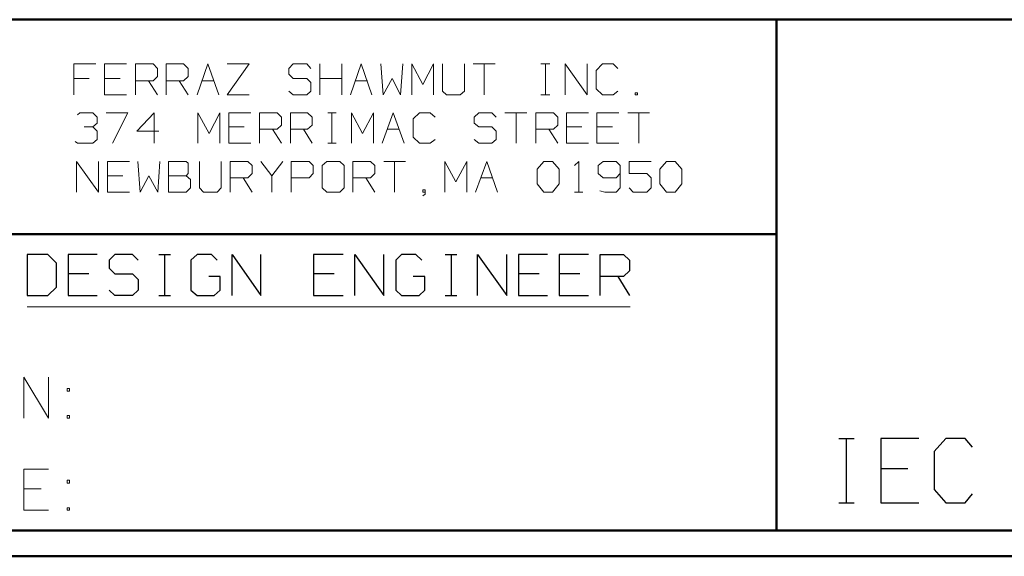
# Model space of a CAD drawing. Units: inches. Extents: x -3.57 to 3.55, y -2.65 to 2.98.
# Drawn here: x -1.99 to -0.52, y -2.65 to -1.85 of the extents above; entities that cross this region are included whole.
import ezdxf

# ---------------------------------------------------------------- set-up
doc = ezdxf.new("R2010")
doc.units = ezdxf.units.IN
doc.header["$MEASUREMENT"] = 0
doc.layers.add('Layer 1', color=7, linetype='Continuous')

msp = doc.modelspace()

# ---------------------------------------------------------------- linework, layer by layer
at = {"layer": 'Layer 1', "lineweight": 50}
for points in [[(3.5146, -1.8465), (3.5146, -1.8465), (-3.5285, -1.8465), (-3.5285, -1.8465)], [(-0.8632, -2.6076), (-0.8632, -2.6076), (-0.8632, -1.8465), (-0.8632, -1.8465)], [(-0.8632, -2.166), (-0.8632, -2.166), (-3.5285, -2.166), (-3.5285, -2.166)], [(3.5146, -2.6076), (3.5146, -2.6076), (-3.5285, -2.6076), (-3.5285, -2.6076)], [(3.5521, -2.6458), (3.5521, -2.6458), (-3.5667, -2.6458), (-3.5667, -2.6458)]]:
    msp.add_open_spline(points, degree=3, dxfattribs=at)
at = {"layer": 'Layer 1', "lineweight": 13}
for points in [[(-1.8764, -1.9125), (-1.8764, -1.9125), (-1.909, -1.9125), (-1.909, -1.9125)], [(-1.909, -1.9125), (-1.909, -1.9125), (-1.909, -1.9583), (-1.909, -1.9583)], [(-1.8306, -1.9125), (-1.8306, -1.9125), (-1.8632, -1.9125), (-1.8632, -1.9125)], [(-1.8632, -1.9125), (-1.8632, -1.9125), (-1.8632, -1.9583), (-1.8632, -1.9583)], [(-1.8174, -1.9583), (-1.8174, -1.9583), (-1.8174, -1.9125), (-1.8174, -1.9125)], [(-1.8174, -1.9125), (-1.8174, -1.9125), (-1.791, -1.9125), (-1.791, -1.9125)], [(-1.791, -1.9125), (-1.791, -1.9125), (-1.7847, -1.9194), (-1.7847, -1.9194)], [(-1.7847, -1.9194), (-1.7847, -1.9194), (-1.7847, -1.9313), (-1.7847, -1.9313)], [(-1.7715, -1.9583), (-1.7715, -1.9583), (-1.7715, -1.9125), (-1.7715, -1.9125)], [(-1.7715, -1.9125), (-1.7715, -1.9125), (-1.7458, -1.9125), (-1.7458, -1.9125)], [(-1.7458, -1.9125), (-1.7458, -1.9125), (-1.7389, -1.9194), (-1.7389, -1.9194)], [(-1.7389, -1.9194), (-1.7389, -1.9194), (-1.7389, -1.9313), (-1.7389, -1.9313)], [(-1.7257, -1.9583), (-1.7257, -1.9583), (-1.7097, -1.9125), (-1.7097, -1.9125)], [(-1.7097, -1.9125), (-1.7097, -1.9125), (-1.6931, -1.9583), (-1.6931, -1.9583)], [(-1.6806, -1.9125), (-1.6806, -1.9125), (-1.6479, -1.9125), (-1.6479, -1.9125)], [(-1.6479, -1.9125), (-1.6479, -1.9125), (-1.6806, -1.9583), (-1.6806, -1.9583)], [(-1.5826, -1.9125), (-1.5826, -1.9125), (-1.5889, -1.9194), (-1.5889, -1.9194)], [(-1.5889, -1.9194), (-1.5889, -1.9194), (-1.5889, -1.9278), (-1.5889, -1.9278)], [(-1.5625, -1.9125), (-1.5625, -1.9125), (-1.5826, -1.9125), (-1.5826, -1.9125)], [(-1.5562, -1.9194), (-1.5562, -1.9194), (-1.5625, -1.9125), (-1.5625, -1.9125)], [(-1.5431, -1.9583), (-1.5431, -1.9583), (-1.5431, -1.9125), (-1.5431, -1.9125)], [(-1.5104, -1.9125), (-1.5104, -1.9125), (-1.5104, -1.9583), (-1.5104, -1.9583)], [(-1.4972, -1.9583), (-1.4972, -1.9583), (-1.4812, -1.9125), (-1.4812, -1.9125)], [(-1.4812, -1.9125), (-1.4812, -1.9125), (-1.4653, -1.9583), (-1.4653, -1.9583)], [(-1.4521, -1.9125), (-1.4521, -1.9125), (-1.4486, -1.9583), (-1.4486, -1.9583)], [(-1.4229, -1.9583), (-1.4229, -1.9583), (-1.4194, -1.9125), (-1.4194, -1.9125)], [(-1.4062, -1.9583), (-1.4062, -1.9583), (-1.4062, -1.9125), (-1.4062, -1.9125)], [(-1.4062, -1.9125), (-1.4062, -1.9125), (-1.3896, -1.9431), (-1.3896, -1.9431)], [(-1.3896, -1.9431), (-1.3896, -1.9431), (-1.3736, -1.9125), (-1.3736, -1.9125)], [(-1.3736, -1.9125), (-1.3736, -1.9125), (-1.3736, -1.9583), (-1.3736, -1.9583)], [(-1.3604, -1.9125), (-1.3604, -1.9125), (-1.3604, -1.9528), (-1.3604, -1.9528)], [(-1.3278, -1.9528), (-1.3278, -1.9528), (-1.3278, -1.9125), (-1.3278, -1.9125)], [(-1.3146, -1.9125), (-1.3146, -1.9125), (-1.2819, -1.9125), (-1.2819, -1.9125)], [(-1.2986, -1.9125), (-1.2986, -1.9125), (-1.2986, -1.9583), (-1.2986, -1.9583)], [(-1.2139, -1.9125), (-1.2139, -1.9125), (-1.2007, -1.9125), (-1.2007, -1.9125)], [(-1.2069, -1.9583), (-1.2069, -1.9583), (-1.2069, -1.9125), (-1.2069, -1.9125)], [(-1.1778, -1.9583), (-1.1778, -1.9583), (-1.1778, -1.9125), (-1.1778, -1.9125)], [(-1.1778, -1.9125), (-1.1778, -1.9125), (-1.1451, -1.9583), (-1.1451, -1.9583)], [(-1.1451, -1.9583), (-1.1451, -1.9583), (-1.1451, -1.9125), (-1.1451, -1.9125)], [(-1.1222, -1.9125), (-1.1222, -1.9125), (-1.1319, -1.9222), (-1.1319, -1.9222)], [(-1.1062, -1.9125), (-1.1062, -1.9125), (-1.1222, -1.9125), (-1.1222, -1.9125)], [(-1.0993, -1.9194), (-1.0993, -1.9194), (-1.1062, -1.9125), (-1.1062, -1.9125)], [(-1.8861, -1.934), (-1.8861, -1.934), (-1.909, -1.934), (-1.909, -1.934)], [(-1.8403, -1.934), (-1.8403, -1.934), (-1.8632, -1.934), (-1.8632, -1.934)], [(-1.7847, -1.9313), (-1.7847, -1.9313), (-1.791, -1.9375), (-1.791, -1.9375)], [(-1.7389, -1.9313), (-1.7389, -1.9313), (-1.7458, -1.9375), (-1.7458, -1.9375)], [(-1.5889, -1.9278), (-1.5889, -1.9278), (-1.5826, -1.934), (-1.5826, -1.934)], [(-1.5826, -1.934), (-1.5826, -1.934), (-1.5625, -1.934), (-1.5625, -1.934)], [(-1.5625, -1.934), (-1.5625, -1.934), (-1.5562, -1.9403), (-1.5562, -1.9403)], [(-1.5431, -1.934), (-1.5431, -1.934), (-1.5104, -1.934), (-1.5104, -1.934)], [(-1.4486, -1.9583), (-1.4486, -1.9583), (-1.4354, -1.934), (-1.4354, -1.934)], [(-1.4354, -1.934), (-1.4354, -1.934), (-1.4229, -1.9583), (-1.4229, -1.9583)], [(-1.1319, -1.9222), (-1.1319, -1.9222), (-1.1319, -1.9493), (-1.1319, -1.9493)], [(-1.791, -1.9375), (-1.791, -1.9375), (-1.8174, -1.9375), (-1.8174, -1.9375)], [(-1.7979, -1.9375), (-1.7979, -1.9375), (-1.7847, -1.9583), (-1.7847, -1.9583)], [(-1.7458, -1.9375), (-1.7458, -1.9375), (-1.7715, -1.9375), (-1.7715, -1.9375)], [(-1.7521, -1.9375), (-1.7521, -1.9375), (-1.7389, -1.9583), (-1.7389, -1.9583)], [(-1.7181, -1.9375), (-1.7181, -1.9375), (-1.7007, -1.9375), (-1.7007, -1.9375)], [(-1.5562, -1.9403), (-1.5562, -1.9403), (-1.5562, -1.9528), (-1.5562, -1.9528)], [(-1.4903, -1.9375), (-1.4903, -1.9375), (-1.4722, -1.9375), (-1.4722, -1.9375)], [(-1.8632, -1.9583), (-1.8632, -1.9583), (-1.8306, -1.9583), (-1.8306, -1.9583)], [(-1.6806, -1.9583), (-1.6806, -1.9583), (-1.6479, -1.9583), (-1.6479, -1.9583)], [(-1.5826, -1.9583), (-1.5826, -1.9583), (-1.5889, -1.9528), (-1.5889, -1.9528)], [(-1.5625, -1.9583), (-1.5625, -1.9583), (-1.5826, -1.9583), (-1.5826, -1.9583)], [(-1.5562, -1.9528), (-1.5562, -1.9528), (-1.5625, -1.9583), (-1.5625, -1.9583)], [(-1.3604, -1.9528), (-1.3604, -1.9528), (-1.3542, -1.9583), (-1.3542, -1.9583)], [(-1.3542, -1.9583), (-1.3542, -1.9583), (-1.334, -1.9583), (-1.334, -1.9583)], [(-1.334, -1.9583), (-1.334, -1.9583), (-1.3278, -1.9528), (-1.3278, -1.9528)], [(-1.2139, -1.9583), (-1.2139, -1.9583), (-1.2007, -1.9583), (-1.2007, -1.9583)], [(-1.1319, -1.9493), (-1.1319, -1.9493), (-1.1222, -1.9583), (-1.1222, -1.9583)], [(-1.1222, -1.9583), (-1.1222, -1.9583), (-1.1062, -1.9583), (-1.1062, -1.9583)], [(-1.1062, -1.9583), (-1.1062, -1.9583), (-1.0993, -1.9528), (-1.0993, -1.9528)], [(-1.0701, -1.9556), (-1.0701, -1.9556), (-1.0736, -1.9556), (-1.0736, -1.9556)], [(-1.0736, -1.9556), (-1.0736, -1.9556), (-1.0736, -1.9583), (-1.0736, -1.9583)], [(-1.0736, -1.9583), (-1.0736, -1.9583), (-1.0701, -1.9583), (-1.0701, -1.9583)], [(-1.0701, -1.9583), (-1.0701, -1.9583), (-1.0701, -1.9556), (-1.0701, -1.9556)], [(-1.9035, -1.9882), (-1.9035, -1.9882), (-1.9, -1.9854), (-1.9, -1.9854)], [(-1.9, -1.9854), (-1.9, -1.9854), (-1.8806, -1.9854), (-1.8806, -1.9854)], [(-1.8806, -1.9854), (-1.8806, -1.9854), (-1.8743, -1.9917), (-1.8743, -1.9917)], [(-1.8743, -1.9917), (-1.8743, -1.9917), (-1.8743, -2.0007), (-1.8743, -2.0007)], [(-1.8611, -1.9854), (-1.8611, -1.9854), (-1.8285, -1.9854), (-1.8285, -1.9854)], [(-1.8285, -1.9854), (-1.8285, -1.9854), (-1.8514, -2.0306), (-1.8514, -2.0306)], [(-1.7896, -1.9854), (-1.7896, -1.9854), (-1.8153, -2.0125), (-1.8153, -2.0125)], [(-1.7896, -2.0306), (-1.7896, -2.0306), (-1.7896, -1.9854), (-1.7896, -1.9854)], [(-1.7243, -2.0306), (-1.7243, -2.0306), (-1.7243, -1.9854), (-1.7243, -1.9854)], [(-1.7243, -1.9854), (-1.7243, -1.9854), (-1.7076, -2.016), (-1.7076, -2.016)], [(-1.7076, -2.016), (-1.7076, -2.016), (-1.6917, -1.9854), (-1.6917, -1.9854)], [(-1.6917, -1.9854), (-1.6917, -1.9854), (-1.6917, -2.0306), (-1.6917, -2.0306)], [(-1.6458, -1.9854), (-1.6458, -1.9854), (-1.6785, -1.9854), (-1.6785, -1.9854)], [(-1.6785, -1.9854), (-1.6785, -1.9854), (-1.6785, -2.0306), (-1.6785, -2.0306)], [(-1.6326, -2.0306), (-1.6326, -2.0306), (-1.6326, -1.9854), (-1.6326, -1.9854)], [(-1.6326, -1.9854), (-1.6326, -1.9854), (-1.6062, -1.9854), (-1.6062, -1.9854)], [(-1.6062, -1.9854), (-1.6062, -1.9854), (-1.6, -1.9917), (-1.6, -1.9917)], [(-1.6, -1.9917), (-1.6, -1.9917), (-1.6, -2.0035), (-1.6, -2.0035)], [(-1.5868, -2.0306), (-1.5868, -2.0306), (-1.5868, -1.9854), (-1.5868, -1.9854)], [(-1.5868, -1.9854), (-1.5868, -1.9854), (-1.5611, -1.9854), (-1.5611, -1.9854)], [(-1.5611, -1.9854), (-1.5611, -1.9854), (-1.5542, -1.9917), (-1.5542, -1.9917)], [(-1.5542, -1.9917), (-1.5542, -1.9917), (-1.5542, -2.0035), (-1.5542, -2.0035)], [(-1.5312, -1.9854), (-1.5312, -1.9854), (-1.5187, -1.9854), (-1.5187, -1.9854)], [(-1.525, -2.0306), (-1.525, -2.0306), (-1.525, -1.9854), (-1.525, -1.9854)], [(-1.4958, -2.0306), (-1.4958, -2.0306), (-1.4958, -1.9854), (-1.4958, -1.9854)], [(-1.4958, -1.9854), (-1.4958, -1.9854), (-1.4792, -2.016), (-1.4792, -2.016)], [(-1.4792, -2.016), (-1.4792, -2.016), (-1.4632, -1.9854), (-1.4632, -1.9854)], [(-1.4632, -1.9854), (-1.4632, -1.9854), (-1.4632, -2.0306), (-1.4632, -2.0306)], [(-1.45, -2.0306), (-1.45, -2.0306), (-1.434, -1.9854), (-1.434, -1.9854)], [(-1.434, -1.9854), (-1.434, -1.9854), (-1.4174, -2.0306), (-1.4174, -2.0306)], [(-1.3944, -1.9854), (-1.3944, -1.9854), (-1.4042, -1.9944), (-1.4042, -1.9944)], [(-1.3785, -1.9854), (-1.3785, -1.9854), (-1.3944, -1.9854), (-1.3944, -1.9854)], [(-1.3715, -1.9917), (-1.3715, -1.9917), (-1.3785, -1.9854), (-1.3785, -1.9854)], [(-1.3062, -1.9854), (-1.3062, -1.9854), (-1.3132, -1.9917), (-1.3132, -1.9917)], [(-1.3132, -1.9917), (-1.3132, -1.9917), (-1.3132, -2.0007), (-1.3132, -2.0007)], [(-1.2868, -1.9854), (-1.2868, -1.9854), (-1.3062, -1.9854), (-1.3062, -1.9854)], [(-1.2806, -1.9917), (-1.2806, -1.9917), (-1.2868, -1.9854), (-1.2868, -1.9854)], [(-1.2674, -1.9854), (-1.2674, -1.9854), (-1.2347, -1.9854), (-1.2347, -1.9854)], [(-1.2507, -1.9854), (-1.2507, -1.9854), (-1.2507, -2.0306), (-1.2507, -2.0306)], [(-1.2215, -2.0306), (-1.2215, -2.0306), (-1.2215, -1.9854), (-1.2215, -1.9854)], [(-1.2215, -1.9854), (-1.2215, -1.9854), (-1.1951, -1.9854), (-1.1951, -1.9854)], [(-1.1951, -1.9854), (-1.1951, -1.9854), (-1.1889, -1.9917), (-1.1889, -1.9917)], [(-1.1889, -1.9917), (-1.1889, -1.9917), (-1.1889, -2.0035), (-1.1889, -2.0035)], [(-1.1431, -1.9854), (-1.1431, -1.9854), (-1.1757, -1.9854), (-1.1757, -1.9854)], [(-1.1757, -1.9854), (-1.1757, -1.9854), (-1.1757, -2.0306), (-1.1757, -2.0306)], [(-1.0979, -1.9854), (-1.0979, -1.9854), (-1.1306, -1.9854), (-1.1306, -1.9854)], [(-1.1306, -1.9854), (-1.1306, -1.9854), (-1.1306, -2.0306), (-1.1306, -2.0306)], [(-1.0847, -1.9854), (-1.0847, -1.9854), (-1.0521, -1.9854), (-1.0521, -1.9854)], [(-1.0681, -1.9854), (-1.0681, -1.9854), (-1.0681, -2.0306), (-1.0681, -2.0306)], [(-1.8937, -2.0063), (-1.8937, -2.0063), (-1.8806, -2.0063), (-1.8806, -2.0063)], [(-1.8806, -2.0063), (-1.8806, -2.0063), (-1.8743, -2.0007), (-1.8743, -2.0007)], [(-1.8806, -2.0063), (-1.8806, -2.0063), (-1.8743, -2.0125), (-1.8743, -2.0125)], [(-1.6556, -2.0063), (-1.6556, -2.0063), (-1.6785, -2.0063), (-1.6785, -2.0063)], [(-1.6, -2.0035), (-1.6, -2.0035), (-1.6062, -2.0097), (-1.6062, -2.0097)], [(-1.5542, -2.0035), (-1.5542, -2.0035), (-1.5611, -2.0097), (-1.5611, -2.0097)], [(-1.4042, -1.9944), (-1.4042, -1.9944), (-1.4042, -2.0215), (-1.4042, -2.0215)], [(-1.3132, -2.0007), (-1.3132, -2.0007), (-1.3062, -2.0063), (-1.3062, -2.0063)], [(-1.3062, -2.0063), (-1.3062, -2.0063), (-1.2868, -2.0063), (-1.2868, -2.0063)], [(-1.2868, -2.0063), (-1.2868, -2.0063), (-1.2806, -2.0125), (-1.2806, -2.0125)], [(-1.1889, -2.0035), (-1.1889, -2.0035), (-1.1951, -2.0097), (-1.1951, -2.0097)], [(-1.1528, -2.0063), (-1.1528, -2.0063), (-1.1757, -2.0063), (-1.1757, -2.0063)], [(-1.1076, -2.0063), (-1.1076, -2.0063), (-1.1306, -2.0063), (-1.1306, -2.0063)], [(-1.8743, -2.0125), (-1.8743, -2.0125), (-1.8743, -2.025), (-1.8743, -2.025)], [(-1.8153, -2.0125), (-1.8153, -2.0125), (-1.7826, -2.0125), (-1.7826, -2.0125)], [(-1.6062, -2.0097), (-1.6062, -2.0097), (-1.6326, -2.0097), (-1.6326, -2.0097)], [(-1.6132, -2.0097), (-1.6132, -2.0097), (-1.6, -2.0306), (-1.6, -2.0306)], [(-1.5611, -2.0097), (-1.5611, -2.0097), (-1.5868, -2.0097), (-1.5868, -2.0097)], [(-1.5674, -2.0097), (-1.5674, -2.0097), (-1.5542, -2.0306), (-1.5542, -2.0306)], [(-1.4424, -2.0097), (-1.4424, -2.0097), (-1.425, -2.0097), (-1.425, -2.0097)], [(-1.4042, -2.0215), (-1.4042, -2.0215), (-1.3944, -2.0306), (-1.3944, -2.0306)], [(-1.2806, -2.0125), (-1.2806, -2.0125), (-1.2806, -2.025), (-1.2806, -2.025)], [(-1.1951, -2.0097), (-1.1951, -2.0097), (-1.2215, -2.0097), (-1.2215, -2.0097)], [(-1.2021, -2.0097), (-1.2021, -2.0097), (-1.1889, -2.0306), (-1.1889, -2.0306)], [(-1.9035, -2.0306), (-1.9035, -2.0306), (-1.9069, -2.0278), (-1.9069, -2.0278)], [(-1.8806, -2.0306), (-1.8806, -2.0306), (-1.9035, -2.0306), (-1.9035, -2.0306)], [(-1.8743, -2.025), (-1.8743, -2.025), (-1.8806, -2.0306), (-1.8806, -2.0306)], [(-1.6785, -2.0306), (-1.6785, -2.0306), (-1.6458, -2.0306), (-1.6458, -2.0306)], [(-1.5312, -2.0306), (-1.5312, -2.0306), (-1.5187, -2.0306), (-1.5187, -2.0306)], [(-1.3944, -2.0306), (-1.3944, -2.0306), (-1.3785, -2.0306), (-1.3785, -2.0306)], [(-1.3785, -2.0306), (-1.3785, -2.0306), (-1.3715, -2.025), (-1.3715, -2.025)], [(-1.3062, -2.0306), (-1.3062, -2.0306), (-1.3132, -2.025), (-1.3132, -2.025)], [(-1.2868, -2.0306), (-1.2868, -2.0306), (-1.3062, -2.0306), (-1.3062, -2.0306)], [(-1.2806, -2.025), (-1.2806, -2.025), (-1.2868, -2.0306), (-1.2868, -2.0306)], [(-1.1757, -2.0306), (-1.1757, -2.0306), (-1.1431, -2.0306), (-1.1431, -2.0306)], [(-1.1306, -2.0306), (-1.1306, -2.0306), (-1.0979, -2.0306), (-1.0979, -2.0306)], [(-1.9049, -2.1035), (-1.9049, -2.1035), (-1.9049, -2.0576), (-1.9049, -2.0576)], [(-1.9049, -2.0576), (-1.9049, -2.0576), (-1.8722, -2.1035), (-1.8722, -2.1035)], [(-1.8722, -2.1035), (-1.8722, -2.1035), (-1.8722, -2.0576), (-1.8722, -2.0576)], [(-1.8264, -2.0576), (-1.8264, -2.0576), (-1.859, -2.0576), (-1.859, -2.0576)], [(-1.859, -2.0576), (-1.859, -2.0576), (-1.859, -2.1035), (-1.859, -2.1035)], [(-1.8139, -2.0576), (-1.8139, -2.0576), (-1.8104, -2.1035), (-1.8104, -2.1035)], [(-1.784, -2.1035), (-1.784, -2.1035), (-1.7812, -2.0576), (-1.7812, -2.0576)], [(-1.7417, -2.0576), (-1.7417, -2.0576), (-1.7681, -2.0576), (-1.7681, -2.0576)], [(-1.7681, -2.0576), (-1.7681, -2.0576), (-1.7681, -2.1035), (-1.7681, -2.1035)], [(-1.7389, -2.0604), (-1.7389, -2.0604), (-1.7417, -2.0576), (-1.7417, -2.0576)], [(-1.7389, -2.0757), (-1.7389, -2.0757), (-1.7389, -2.0604), (-1.7389, -2.0604)], [(-1.7222, -2.0576), (-1.7222, -2.0576), (-1.7222, -2.0972), (-1.7222, -2.0972)], [(-1.6896, -2.0972), (-1.6896, -2.0972), (-1.6896, -2.0576), (-1.6896, -2.0576)], [(-1.6764, -2.1035), (-1.6764, -2.1035), (-1.6764, -2.0576), (-1.6764, -2.0576)], [(-1.6764, -2.0576), (-1.6764, -2.0576), (-1.65, -2.0576), (-1.65, -2.0576)], [(-1.65, -2.0576), (-1.65, -2.0576), (-1.6437, -2.0639), (-1.6437, -2.0639)], [(-1.6437, -2.0639), (-1.6437, -2.0639), (-1.6437, -2.0757), (-1.6437, -2.0757)], [(-1.6306, -2.0576), (-1.6306, -2.0576), (-1.6146, -2.0792), (-1.6146, -2.0792)], [(-1.6146, -2.0792), (-1.6146, -2.0792), (-1.5979, -2.0576), (-1.5979, -2.0576)], [(-1.5854, -2.1035), (-1.5854, -2.1035), (-1.5854, -2.0576), (-1.5854, -2.0576)], [(-1.5854, -2.0576), (-1.5854, -2.0576), (-1.559, -2.0576), (-1.559, -2.0576)], [(-1.559, -2.0576), (-1.559, -2.0576), (-1.5528, -2.0639), (-1.5528, -2.0639)], [(-1.5528, -2.0639), (-1.5528, -2.0639), (-1.5528, -2.0757), (-1.5528, -2.0757)], [(-1.5326, -2.0576), (-1.5326, -2.0576), (-1.5396, -2.0639), (-1.5396, -2.0639)], [(-1.5396, -2.0639), (-1.5396, -2.0639), (-1.5396, -2.0972), (-1.5396, -2.0972)], [(-1.5132, -2.0576), (-1.5132, -2.0576), (-1.5326, -2.0576), (-1.5326, -2.0576)], [(-1.5069, -2.0639), (-1.5069, -2.0639), (-1.5132, -2.0576), (-1.5132, -2.0576)], [(-1.5069, -2.0972), (-1.5069, -2.0972), (-1.5069, -2.0639), (-1.5069, -2.0639)], [(-1.4937, -2.1035), (-1.4937, -2.1035), (-1.4937, -2.0576), (-1.4937, -2.0576)], [(-1.4937, -2.0576), (-1.4937, -2.0576), (-1.4674, -2.0576), (-1.4674, -2.0576)], [(-1.4674, -2.0576), (-1.4674, -2.0576), (-1.4611, -2.0639), (-1.4611, -2.0639)], [(-1.4611, -2.0639), (-1.4611, -2.0639), (-1.4611, -2.0757), (-1.4611, -2.0757)], [(-1.4479, -2.0576), (-1.4479, -2.0576), (-1.4153, -2.0576), (-1.4153, -2.0576)], [(-1.4319, -2.0576), (-1.4319, -2.0576), (-1.4319, -2.1035), (-1.4319, -2.1035)], [(-1.3569, -2.1035), (-1.3569, -2.1035), (-1.3569, -2.0576), (-1.3569, -2.0576)], [(-1.3569, -2.0576), (-1.3569, -2.0576), (-1.3403, -2.0882), (-1.3403, -2.0882)], [(-1.3403, -2.0882), (-1.3403, -2.0882), (-1.3243, -2.0576), (-1.3243, -2.0576)], [(-1.3243, -2.0576), (-1.3243, -2.0576), (-1.3243, -2.1035), (-1.3243, -2.1035)], [(-1.3111, -2.1035), (-1.3111, -2.1035), (-1.2944, -2.0576), (-1.2944, -2.0576)], [(-1.2944, -2.0576), (-1.2944, -2.0576), (-1.2785, -2.1035), (-1.2785, -2.1035)], [(-1.2194, -2.0694), (-1.2194, -2.0694), (-1.2097, -2.0576), (-1.2097, -2.0576)], [(-1.2097, -2.0576), (-1.2097, -2.0576), (-1.1965, -2.0576), (-1.1965, -2.0576)], [(-1.1965, -2.0576), (-1.1965, -2.0576), (-1.1868, -2.0694), (-1.1868, -2.0694)], [(-1.1639, -2.0639), (-1.1639, -2.0639), (-1.1576, -2.0576), (-1.1576, -2.0576)], [(-1.1576, -2.0576), (-1.1576, -2.0576), (-1.1576, -2.1035), (-1.1576, -2.1035)], [(-1.1215, -2.0576), (-1.1215, -2.0576), (-1.1285, -2.0639), (-1.1285, -2.0639)], [(-1.1285, -2.0639), (-1.1285, -2.0639), (-1.1285, -2.0757), (-1.1285, -2.0757)], [(-1.1021, -2.0576), (-1.1021, -2.0576), (-1.1215, -2.0576), (-1.1215, -2.0576)], [(-1.0958, -2.0639), (-1.0958, -2.0639), (-1.1021, -2.0576), (-1.1021, -2.0576)], [(-1.0958, -2.0639), (-1.0958, -2.0639), (-1.0958, -2.0972), (-1.0958, -2.0972)], [(-1.05, -2.0576), (-1.05, -2.0576), (-1.0826, -2.0576), (-1.0826, -2.0576)], [(-1.0826, -2.0576), (-1.0826, -2.0576), (-1.0826, -2.0757), (-1.0826, -2.0757)], [(-1.0368, -2.0694), (-1.0368, -2.0694), (-1.0271, -2.0576), (-1.0271, -2.0576)], [(-1.0271, -2.0576), (-1.0271, -2.0576), (-1.0139, -2.0576), (-1.0139, -2.0576)], [(-1.0139, -2.0576), (-1.0139, -2.0576), (-1.0042, -2.0694), (-1.0042, -2.0694)], [(-1.8361, -2.0792), (-1.8361, -2.0792), (-1.859, -2.0792), (-1.859, -2.0792)], [(-1.8104, -2.1035), (-1.8104, -2.1035), (-1.7972, -2.0792), (-1.7972, -2.0792)], [(-1.7972, -2.0792), (-1.7972, -2.0792), (-1.784, -2.1035), (-1.784, -2.1035)], [(-1.7681, -2.0792), (-1.7681, -2.0792), (-1.7417, -2.0792), (-1.7417, -2.0792)], [(-1.7417, -2.0792), (-1.7417, -2.0792), (-1.7389, -2.0757), (-1.7389, -2.0757)], [(-1.7354, -2.0847), (-1.7354, -2.0847), (-1.7417, -2.0792), (-1.7417, -2.0792)], [(-1.6437, -2.0757), (-1.6437, -2.0757), (-1.65, -2.0819), (-1.65, -2.0819)], [(-1.6146, -2.0792), (-1.6146, -2.0792), (-1.6146, -2.1035), (-1.6146, -2.1035)], [(-1.5528, -2.0757), (-1.5528, -2.0757), (-1.559, -2.0819), (-1.559, -2.0819)], [(-1.4611, -2.0757), (-1.4611, -2.0757), (-1.4674, -2.0819), (-1.4674, -2.0819)], [(-1.2194, -2.091), (-1.2194, -2.091), (-1.2194, -2.0694), (-1.2194, -2.0694)], [(-1.1868, -2.0694), (-1.1868, -2.0694), (-1.1868, -2.091), (-1.1868, -2.091)], [(-1.1285, -2.0757), (-1.1285, -2.0757), (-1.1215, -2.0819), (-1.1215, -2.0819)], [(-1.1021, -2.0819), (-1.1021, -2.0819), (-1.0958, -2.0757), (-1.0958, -2.0757)], [(-1.0826, -2.0757), (-1.0826, -2.0757), (-1.0562, -2.0757), (-1.0562, -2.0757)], [(-1.0562, -2.0757), (-1.0562, -2.0757), (-1.05, -2.0819), (-1.05, -2.0819)], [(-1.0368, -2.091), (-1.0368, -2.091), (-1.0368, -2.0694), (-1.0368, -2.0694)], [(-1.0042, -2.0694), (-1.0042, -2.0694), (-1.0042, -2.091), (-1.0042, -2.091)], [(-1.7354, -2.0972), (-1.7354, -2.0972), (-1.7354, -2.0847), (-1.7354, -2.0847)], [(-1.65, -2.0819), (-1.65, -2.0819), (-1.6764, -2.0819), (-1.6764, -2.0819)], [(-1.6569, -2.0819), (-1.6569, -2.0819), (-1.6437, -2.1035), (-1.6437, -2.1035)], [(-1.559, -2.0819), (-1.559, -2.0819), (-1.5854, -2.0819), (-1.5854, -2.0819)], [(-1.4674, -2.0819), (-1.4674, -2.0819), (-1.4937, -2.0819), (-1.4937, -2.0819)], [(-1.4743, -2.0819), (-1.4743, -2.0819), (-1.4611, -2.1035), (-1.4611, -2.1035)], [(-1.3035, -2.0819), (-1.3035, -2.0819), (-1.2861, -2.0819), (-1.2861, -2.0819)], [(-1.2097, -2.1035), (-1.2097, -2.1035), (-1.2194, -2.091), (-1.2194, -2.091)], [(-1.1868, -2.091), (-1.1868, -2.091), (-1.1965, -2.1035), (-1.1965, -2.1035)], [(-1.1215, -2.0819), (-1.1215, -2.0819), (-1.1021, -2.0819), (-1.1021, -2.0819)], [(-1.05, -2.0819), (-1.05, -2.0819), (-1.05, -2.0972), (-1.05, -2.0972)], [(-1.0271, -2.1035), (-1.0271, -2.1035), (-1.0368, -2.091), (-1.0368, -2.091)], [(-1.0042, -2.091), (-1.0042, -2.091), (-1.0139, -2.1035), (-1.0139, -2.1035)], [(-1.859, -2.1035), (-1.859, -2.1035), (-1.8264, -2.1035), (-1.8264, -2.1035)], [(-1.7681, -2.1035), (-1.7681, -2.1035), (-1.7417, -2.1035), (-1.7417, -2.1035)], [(-1.7417, -2.1035), (-1.7417, -2.1035), (-1.7354, -2.0972), (-1.7354, -2.0972)], [(-1.7222, -2.0972), (-1.7222, -2.0972), (-1.716, -2.1035), (-1.716, -2.1035)], [(-1.716, -2.1035), (-1.716, -2.1035), (-1.6958, -2.1035), (-1.6958, -2.1035)], [(-1.6958, -2.1035), (-1.6958, -2.1035), (-1.6896, -2.0972), (-1.6896, -2.0972)], [(-1.5396, -2.0972), (-1.5396, -2.0972), (-1.5326, -2.1035), (-1.5326, -2.1035)], [(-1.5326, -2.1035), (-1.5326, -2.1035), (-1.5132, -2.1035), (-1.5132, -2.1035)], [(-1.5132, -2.1035), (-1.5132, -2.1035), (-1.5069, -2.0972), (-1.5069, -2.0972)], [(-1.3861, -2.1), (-1.3861, -2.1), (-1.3896, -2.1), (-1.3896, -2.1)], [(-1.3896, -2.1), (-1.3896, -2.1), (-1.3896, -2.1035), (-1.3896, -2.1035)], [(-1.3896, -2.1035), (-1.3896, -2.1035), (-1.3861, -2.1035), (-1.3861, -2.1035)], [(-1.3896, -2.109), (-1.3896, -2.109), (-1.3861, -2.1063), (-1.3861, -2.1063)], [(-1.3861, -2.1063), (-1.3861, -2.1063), (-1.3861, -2.1), (-1.3861, -2.1)], [(-1.1965, -2.1035), (-1.1965, -2.1035), (-1.2097, -2.1035), (-1.2097, -2.1035)], [(-1.1639, -2.1035), (-1.1639, -2.1035), (-1.1514, -2.1035), (-1.1514, -2.1035)], [(-1.1187, -2.1035), (-1.1187, -2.1035), (-1.1264, -2.1014), (-1.1264, -2.1014)], [(-1.1021, -2.1035), (-1.1021, -2.1035), (-1.1187, -2.1035), (-1.1187, -2.1035)], [(-1.0958, -2.0972), (-1.0958, -2.0972), (-1.1021, -2.1035), (-1.1021, -2.1035)], [(-1.0764, -2.1035), (-1.0764, -2.1035), (-1.0826, -2.0972), (-1.0826, -2.0972)], [(-1.0562, -2.1035), (-1.0562, -2.1035), (-1.0764, -2.1035), (-1.0764, -2.1035)], [(-1.05, -2.0972), (-1.05, -2.0972), (-1.0562, -2.1035), (-1.0562, -2.1035)], [(-1.0139, -2.1035), (-1.0139, -2.1035), (-1.0271, -2.1035), (-1.0271, -2.1035)], [(-1.9785, -2.2743), (-1.9785, -2.2743), (-1.0812, -2.2743), (-1.0812, -2.2743)], [(-1.9833, -2.4403), (-1.9833, -2.4403), (-1.9833, -2.3792), (-1.9833, -2.3792)], [(-1.9833, -2.3792), (-1.9833, -2.3792), (-1.9465, -2.4403), (-1.9465, -2.4403)], [(-1.9465, -2.4403), (-1.9465, -2.4403), (-1.9465, -2.3792), (-1.9465, -2.3792)], [(-1.9153, -2.3958), (-1.9153, -2.3958), (-1.9187, -2.3958), (-1.9187, -2.3958)], [(-1.9187, -2.3958), (-1.9187, -2.3958), (-1.9187, -2.4), (-1.9187, -2.4)], [(-1.9187, -2.4), (-1.9187, -2.4), (-1.9153, -2.4), (-1.9153, -2.4)], [(-1.9153, -2.4), (-1.9153, -2.4), (-1.9153, -2.3958), (-1.9153, -2.3958)], [(-1.9153, -2.4361), (-1.9153, -2.4361), (-1.9187, -2.4361), (-1.9187, -2.4361)], [(-1.9187, -2.4361), (-1.9187, -2.4361), (-1.9187, -2.4403), (-1.9187, -2.4403)], [(-1.9187, -2.4403), (-1.9187, -2.4403), (-1.9153, -2.4403), (-1.9153, -2.4403)], [(-1.9153, -2.4403), (-1.9153, -2.4403), (-1.9153, -2.4361), (-1.9153, -2.4361)], [(-1.9465, -2.516), (-1.9465, -2.516), (-1.9833, -2.516), (-1.9833, -2.516)], [(-1.9833, -2.516), (-1.9833, -2.516), (-1.9833, -2.5771), (-1.9833, -2.5771)], [(-1.9153, -2.5326), (-1.9153, -2.5326), (-1.9187, -2.5326), (-1.9187, -2.5326)], [(-1.9187, -2.5326), (-1.9187, -2.5326), (-1.9187, -2.5368), (-1.9187, -2.5368)], [(-1.9153, -2.5368), (-1.9153, -2.5368), (-1.9153, -2.5326), (-1.9153, -2.5326)], [(-1.9576, -2.5451), (-1.9576, -2.5451), (-1.9833, -2.5451), (-1.9833, -2.5451)], [(-1.9187, -2.5368), (-1.9187, -2.5368), (-1.9153, -2.5368), (-1.9153, -2.5368)], [(-1.9833, -2.5771), (-1.9833, -2.5771), (-1.9465, -2.5771), (-1.9465, -2.5771)], [(-1.9153, -2.5736), (-1.9153, -2.5736), (-1.9187, -2.5736), (-1.9187, -2.5736)], [(-1.9187, -2.5736), (-1.9187, -2.5736), (-1.9187, -2.5771), (-1.9187, -2.5771)], [(-1.9187, -2.5771), (-1.9187, -2.5771), (-1.9153, -2.5771), (-1.9153, -2.5771)], [(-1.9153, -2.5771), (-1.9153, -2.5771), (-1.9153, -2.5736), (-1.9153, -2.5736)]]:
    msp.add_open_spline(points, degree=3, dxfattribs=at)
at = {"layer": 'Layer 1', "lineweight": 25}
for points in [[(-1.9479, -2.1965), (-1.9479, -2.1965), (-1.9785, -2.1965), (-1.9785, -2.1965)], [(-1.9785, -2.1965), (-1.9785, -2.1965), (-1.9785, -2.2576), (-1.9785, -2.2576)], [(-1.9347, -2.209), (-1.9347, -2.209), (-1.9479, -2.1965), (-1.9479, -2.1965)], [(-1.8743, -2.1965), (-1.8743, -2.1965), (-1.9174, -2.1965), (-1.9174, -2.1965)], [(-1.9174, -2.1965), (-1.9174, -2.1965), (-1.9174, -2.2576), (-1.9174, -2.2576)], [(-1.8479, -2.1965), (-1.8479, -2.1965), (-1.8562, -2.2049), (-1.8562, -2.2049)], [(-1.8215, -2.1965), (-1.8215, -2.1965), (-1.8479, -2.1965), (-1.8479, -2.1965)], [(-1.8132, -2.2049), (-1.8132, -2.2049), (-1.8215, -2.1965), (-1.8215, -2.1965)], [(-1.7826, -2.1965), (-1.7826, -2.1965), (-1.7653, -2.1965), (-1.7653, -2.1965)], [(-1.7736, -2.2576), (-1.7736, -2.2576), (-1.7736, -2.1965), (-1.7736, -2.1965)], [(-1.7257, -2.1965), (-1.7257, -2.1965), (-1.7347, -2.2049), (-1.7347, -2.2049)], [(-1.7042, -2.1965), (-1.7042, -2.1965), (-1.7257, -2.1965), (-1.7257, -2.1965)], [(-1.6958, -2.2049), (-1.6958, -2.2049), (-1.7042, -2.1965), (-1.7042, -2.1965)], [(-1.6736, -2.2576), (-1.6736, -2.2576), (-1.6736, -2.1965), (-1.6736, -2.1965)], [(-1.6736, -2.1965), (-1.6736, -2.1965), (-1.6306, -2.2576), (-1.6306, -2.2576)], [(-1.6306, -2.2576), (-1.6306, -2.2576), (-1.6306, -2.1965), (-1.6306, -2.1965)], [(-1.5083, -2.1965), (-1.5083, -2.1965), (-1.5521, -2.1965), (-1.5521, -2.1965)], [(-1.5521, -2.1965), (-1.5521, -2.1965), (-1.5521, -2.2576), (-1.5521, -2.2576)], [(-1.491, -2.2576), (-1.491, -2.2576), (-1.491, -2.1965), (-1.491, -2.1965)], [(-1.491, -2.1965), (-1.491, -2.1965), (-1.4479, -2.2576), (-1.4479, -2.2576)], [(-1.4479, -2.2576), (-1.4479, -2.2576), (-1.4479, -2.1965), (-1.4479, -2.1965)], [(-1.4215, -2.1965), (-1.4215, -2.1965), (-1.4299, -2.2049), (-1.4299, -2.2049)], [(-1.4, -2.1965), (-1.4, -2.1965), (-1.4215, -2.1965), (-1.4215, -2.1965)], [(-1.391, -2.2049), (-1.391, -2.2049), (-1.4, -2.1965), (-1.4, -2.1965)], [(-1.3562, -2.1965), (-1.3562, -2.1965), (-1.3389, -2.1965), (-1.3389, -2.1965)], [(-1.3472, -2.2576), (-1.3472, -2.2576), (-1.3472, -2.1965), (-1.3472, -2.1965)], [(-1.3083, -2.2576), (-1.3083, -2.2576), (-1.3083, -2.1965), (-1.3083, -2.1965)], [(-1.3083, -2.1965), (-1.3083, -2.1965), (-1.2646, -2.2576), (-1.2646, -2.2576)], [(-1.2646, -2.2576), (-1.2646, -2.2576), (-1.2646, -2.1965), (-1.2646, -2.1965)], [(-1.2042, -2.1965), (-1.2042, -2.1965), (-1.2472, -2.1965), (-1.2472, -2.1965)], [(-1.2472, -2.1965), (-1.2472, -2.1965), (-1.2472, -2.2576), (-1.2472, -2.2576)], [(-1.1431, -2.1965), (-1.1431, -2.1965), (-1.1868, -2.1965), (-1.1868, -2.1965)], [(-1.1868, -2.1965), (-1.1868, -2.1965), (-1.1868, -2.2576), (-1.1868, -2.2576)], [(-1.1257, -2.2576), (-1.1257, -2.2576), (-1.1257, -2.1965), (-1.1257, -2.1965)], [(-1.1257, -2.1965), (-1.1257, -2.1965), (-1.091, -2.1965), (-1.091, -2.1965)], [(-1.091, -2.1965), (-1.091, -2.1965), (-1.0819, -2.2049), (-1.0819, -2.2049)], [(-1.9347, -2.2451), (-1.9347, -2.2451), (-1.9347, -2.209), (-1.9347, -2.209)], [(-1.8562, -2.2049), (-1.8562, -2.2049), (-1.8562, -2.2167), (-1.8562, -2.2167)], [(-1.7347, -2.2049), (-1.7347, -2.2049), (-1.7347, -2.2493), (-1.7347, -2.2493)], [(-1.4299, -2.2049), (-1.4299, -2.2049), (-1.4299, -2.2493), (-1.4299, -2.2493)], [(-1.0819, -2.2049), (-1.0819, -2.2049), (-1.0819, -2.2208), (-1.0819, -2.2208)], [(-1.8868, -2.225), (-1.8868, -2.225), (-1.9174, -2.225), (-1.9174, -2.225)], [(-1.8562, -2.2167), (-1.8562, -2.2167), (-1.8479, -2.225), (-1.8479, -2.225)], [(-1.8479, -2.225), (-1.8479, -2.225), (-1.8215, -2.225), (-1.8215, -2.225)], [(-1.8215, -2.225), (-1.8215, -2.225), (-1.8132, -2.2333), (-1.8132, -2.2333)], [(-1.5215, -2.225), (-1.5215, -2.225), (-1.5521, -2.225), (-1.5521, -2.225)], [(-1.2167, -2.225), (-1.2167, -2.225), (-1.2472, -2.225), (-1.2472, -2.225)], [(-1.1562, -2.225), (-1.1562, -2.225), (-1.1868, -2.225), (-1.1868, -2.225)], [(-1.0819, -2.2208), (-1.0819, -2.2208), (-1.091, -2.2292), (-1.091, -2.2292)], [(-1.8132, -2.2333), (-1.8132, -2.2333), (-1.8132, -2.2493), (-1.8132, -2.2493)], [(-1.691, -2.2292), (-1.691, -2.2292), (-1.7083, -2.2292), (-1.7083, -2.2292)], [(-1.691, -2.2493), (-1.691, -2.2493), (-1.691, -2.2292), (-1.691, -2.2292)], [(-1.3868, -2.2292), (-1.3868, -2.2292), (-1.4042, -2.2292), (-1.4042, -2.2292)], [(-1.3868, -2.2493), (-1.3868, -2.2493), (-1.3868, -2.2292), (-1.3868, -2.2292)], [(-1.091, -2.2292), (-1.091, -2.2292), (-1.1257, -2.2292), (-1.1257, -2.2292)], [(-1.0993, -2.2292), (-1.0993, -2.2292), (-1.0819, -2.2576), (-1.0819, -2.2576)], [(-1.9479, -2.2576), (-1.9479, -2.2576), (-1.9347, -2.2451), (-1.9347, -2.2451)], [(-1.8479, -2.2576), (-1.8479, -2.2576), (-1.8562, -2.2493), (-1.8562, -2.2493)], [(-1.8132, -2.2493), (-1.8132, -2.2493), (-1.8215, -2.2576), (-1.8215, -2.2576)], [(-1.7347, -2.2493), (-1.7347, -2.2493), (-1.7257, -2.2576), (-1.7257, -2.2576)], [(-1.7, -2.2576), (-1.7, -2.2576), (-1.691, -2.2493), (-1.691, -2.2493)], [(-1.4299, -2.2493), (-1.4299, -2.2493), (-1.4215, -2.2576), (-1.4215, -2.2576)], [(-1.3951, -2.2576), (-1.3951, -2.2576), (-1.3868, -2.2493), (-1.3868, -2.2493)], [(-1.9785, -2.2576), (-1.9785, -2.2576), (-1.9479, -2.2576), (-1.9479, -2.2576)], [(-1.9174, -2.2576), (-1.9174, -2.2576), (-1.8743, -2.2576), (-1.8743, -2.2576)], [(-1.8215, -2.2576), (-1.8215, -2.2576), (-1.8479, -2.2576), (-1.8479, -2.2576)], [(-1.7826, -2.2576), (-1.7826, -2.2576), (-1.7653, -2.2576), (-1.7653, -2.2576)], [(-1.7257, -2.2576), (-1.7257, -2.2576), (-1.7, -2.2576), (-1.7, -2.2576)], [(-1.5521, -2.2576), (-1.5521, -2.2576), (-1.5083, -2.2576), (-1.5083, -2.2576)], [(-1.4215, -2.2576), (-1.4215, -2.2576), (-1.3951, -2.2576), (-1.3951, -2.2576)], [(-1.3562, -2.2576), (-1.3562, -2.2576), (-1.3389, -2.2576), (-1.3389, -2.2576)], [(-1.2472, -2.2576), (-1.2472, -2.2576), (-1.2042, -2.2576), (-1.2042, -2.2576)], [(-1.1868, -2.2576), (-1.1868, -2.2576), (-1.1431, -2.2576), (-1.1431, -2.2576)], [(-0.7708, -2.4701), (-0.7708, -2.4701), (-0.7479, -2.4701), (-0.7479, -2.4701)], [(-0.759, -2.566), (-0.759, -2.566), (-0.759, -2.4701), (-0.759, -2.4701)], [(-0.6514, -2.4701), (-0.6514, -2.4701), (-0.7083, -2.4701), (-0.7083, -2.4701)], [(-0.7083, -2.4701), (-0.7083, -2.4701), (-0.7083, -2.566), (-0.7083, -2.566)], [(-0.6111, -2.4701), (-0.6111, -2.4701), (-0.6285, -2.4896), (-0.6285, -2.4896)], [(-0.5826, -2.4701), (-0.5826, -2.4701), (-0.6111, -2.4701), (-0.6111, -2.4701)], [(-0.5715, -2.4833), (-0.5715, -2.4833), (-0.5826, -2.4701), (-0.5826, -2.4701)], [(-0.6285, -2.4896), (-0.6285, -2.4896), (-0.6285, -2.5465), (-0.6285, -2.5465)], [(-0.6681, -2.5153), (-0.6681, -2.5153), (-0.7083, -2.5153), (-0.7083, -2.5153)], [(-0.6285, -2.5465), (-0.6285, -2.5465), (-0.6111, -2.566), (-0.6111, -2.566)], [(-0.5826, -2.566), (-0.5826, -2.566), (-0.5715, -2.5528), (-0.5715, -2.5528)], [(-0.7708, -2.566), (-0.7708, -2.566), (-0.7479, -2.566), (-0.7479, -2.566)], [(-0.7083, -2.566), (-0.7083, -2.566), (-0.6514, -2.566), (-0.6514, -2.566)], [(-0.6111, -2.566), (-0.6111, -2.566), (-0.5826, -2.566), (-0.5826, -2.566)]]:
    msp.add_open_spline(points, degree=3, dxfattribs=at)

doc.saveas('drawing.dxf')
